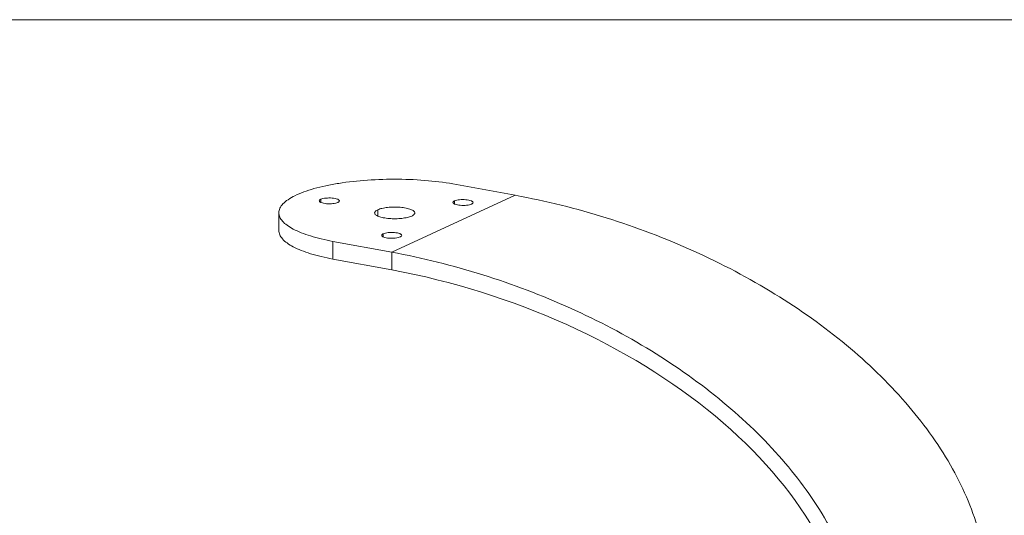
# Model space of a CAD drawing. Units: millimetres. Extents: x -420 to 420, y -297 to 297.
# Drawn here: x 0 to 255, y 169 to 297 of the extents above; entities that cross this region are included whole.
import ezdxf

# ---------------------------------------------------------------- set-up
doc = ezdxf.new("R2010")
doc.units = ezdxf.units.MM
doc.header["$MEASUREMENT"] = 0
doc.layers.add('Dims', color=7, linetype='Continuous')

msp = doc.modelspace()

# ---------------------------------------------------------------- linework, layer by layer
at = {"layer": 'Dims', "lineweight": 9}
msp.add_lwpolyline([(-420.5, -297), (419.5, -297), (419.5, 297), (-420.5, 297), (-420.5, -297)], close=True, dxfattribs=at)
for points, knots in [([(67.5048, 246.9497), (67.5053, 247.3467), (67.6063, 247.7463), (67.7725, 248.1104), (67.7725, 248.1104), (67.9663, 248.535), (68.2488, 248.9113), (68.5675, 249.2499), (68.5675, 249.2499), (68.9592, 249.666), (69.4058, 250.0251), (69.8757, 250.348), (69.8757, 250.348), (70.4469, 250.7405), (71.0527, 251.0797), (71.6742, 251.3853), (71.6742, 251.3853), (72.408, 251.7462), (73.1638, 252.0604), (73.9308, 252.3434), (73.9308, 252.3434), (74.8099, 252.6677), (75.7037, 252.9511), (76.6056, 253.2052), (76.6056, 253.2052), (77.6121, 253.4889), (78.6287, 253.7361), (79.651, 253.9556), (79.651, 253.9556), (80.7658, 254.1948), (81.8874, 254.401), (83.0132, 254.581), (83.0132, 254.581), (85.475, 254.9746), (87.9569, 255.2428), (90.4446, 255.4155), (90.4446, 255.4155), (93.0839, 255.5988), (95.7298, 255.6746), (98.3747, 255.6498), (98.3747, 255.6498), (101.001, 255.6252), (103.6264, 255.5014), (106.2431, 255.2673), (106.2431, 255.2673), (108.6734, 255.0499), (111.0963, 254.7372), (113.4947, 254.295)], [0, 0, 0, 0, 0.07692308, 0.07692308, 0.07692308, 0.07692308, 0.15384615, 0.15384615, 0.15384615, 0.15384615, 0.23076923, 0.23076923, 0.23076923, 0.23076923, 0.30769231, 0.30769231, 0.30769231, 0.30769231, 0.38461538, 0.38461538, 0.38461538, 0.38461538, 0.46153846, 0.46153846, 0.46153846, 0.46153846, 0.53846154, 0.53846154, 0.53846154, 0.53846154, 0.61538462, 0.61538462, 0.61538462, 0.61538462, 0.69230769, 0.69230769, 0.69230769, 0.69230769, 0.76923077, 0.76923077, 0.76923077, 0.76923077, 0.84615385, 0.84615385, 0.84615385, 0.84615385, 1, 1, 1, 1]), ([(78.3825, 250.4439), (78.3233, 250.4166), (78.2674, 250.388), (78.2104, 250.3505), (78.2104, 250.3505), (78.0985, 250.2768), (77.9824, 250.1688), (77.9824, 250.0406)], [0, 0, 0, 0, 0.33333333, 0.33333333, 0.33333333, 0.33333333, 1, 1, 1, 1]), ([(77.9824, 250.0406), (77.9825, 249.9489), (78.0458, 249.8641), (78.1166, 249.8006), (78.1166, 249.8006), (78.1679, 249.7546), (78.2231, 249.7198), (78.2809, 249.6883), (78.2809, 249.6883), (78.3525, 249.6492), (78.428, 249.6152), (78.5048, 249.5851), (78.5048, 249.5851), (78.6996, 249.5086), (78.9024, 249.457), (79.1071, 249.4163), (79.1071, 249.4163), (79.3564, 249.3667), (79.6084, 249.3332), (79.8615, 249.3115), (79.8615, 249.3115), (80.137, 249.288), (80.4136, 249.2786), (80.6901, 249.2817), (80.6901, 249.2817), (80.9633, 249.2848), (81.2363, 249.3001), (81.5077, 249.3299), (81.5077, 249.3299), (81.7504, 249.3565), (81.9917, 249.3949), (82.2299, 249.451), (82.2299, 249.451), (82.4191, 249.4956), (82.6063, 249.5515), (82.7823, 249.6327)], [0, 0, 0, 0, 0.1, 0.1, 0.1, 0.1, 0.2, 0.2, 0.2, 0.2, 0.3, 0.3, 0.3, 0.3, 0.4, 0.4, 0.4, 0.4, 0.5, 0.5, 0.5, 0.5, 0.6, 0.6, 0.6, 0.6, 0.7, 0.7, 0.7, 0.7, 0.8, 0.8, 0.8, 0.8, 1, 1, 1, 1]), ([(83.1824, 250.036), (83.1824, 250.1277), (83.1191, 250.2125), (83.0483, 250.276), (83.0483, 250.276), (82.997, 250.322), (82.9418, 250.3568), (82.884, 250.3883), (82.884, 250.3883), (82.8124, 250.4274), (82.7369, 250.4614), (82.6601, 250.4915), (82.6601, 250.4915), (82.4653, 250.568), (82.2625, 250.6196), (82.0578, 250.6603), (82.0578, 250.6603), (81.8085, 250.7099), (81.5564, 250.7435), (81.3034, 250.7651), (81.3034, 250.7651), (81.0279, 250.7886), (80.7513, 250.798), (80.4748, 250.7949), (80.4748, 250.7949), (80.2016, 250.7918), (79.9286, 250.7766), (79.6572, 250.7467), (79.6572, 250.7467), (79.4145, 250.7201), (79.1732, 250.6817), (78.935, 250.6256), (78.935, 250.6256), (78.7458, 250.581), (78.5586, 250.5251), (78.3825, 250.4439)], [0, 0, 0, 0, 0.1, 0.1, 0.1, 0.1, 0.2, 0.2, 0.2, 0.2, 0.3, 0.3, 0.3, 0.3, 0.4, 0.4, 0.4, 0.4, 0.5, 0.5, 0.5, 0.5, 0.6, 0.6, 0.6, 0.6, 0.7, 0.7, 0.7, 0.7, 0.8, 0.8, 0.8, 0.8, 1, 1, 1, 1]), ([(82.7823, 249.6327), (82.8416, 249.66), (82.8975, 249.6887), (82.9545, 249.7262), (82.9545, 249.7262), (83.0664, 249.7998), (83.1825, 249.9078), (83.1824, 250.036)], [0, 0, 0, 0, 0.33333333, 0.33333333, 0.33333333, 0.33333333, 1, 1, 1, 1]), ([(112.9978, 250.0228), (112.9385, 249.9955), (112.8827, 249.9668), (112.8257, 249.9293), (112.8257, 249.9293), (112.7138, 249.8557), (112.5977, 249.7477), (112.5977, 249.6195)], [0, 0, 0, 0, 0.33333333, 0.33333333, 0.33333333, 0.33333333, 1, 1, 1, 1]), ([(117.7977, 249.6149), (117.7977, 249.7066), (117.7344, 249.7914), (117.6636, 249.8549), (117.6636, 249.8549), (117.6123, 249.9009), (117.5571, 249.9357), (117.4993, 249.9672), (117.4993, 249.9672), (117.4277, 250.0063), (117.3522, 250.0403), (117.2754, 250.0704), (117.2754, 250.0704), (117.0806, 250.1469), (116.8778, 250.1985), (116.673, 250.2392), (116.673, 250.2392), (116.4238, 250.2888), (116.1717, 250.3223), (115.9187, 250.344), (115.9187, 250.344), (115.6432, 250.3675), (115.3666, 250.3769), (115.09, 250.3738), (115.09, 250.3738), (114.8169, 250.3707), (114.5439, 250.3554), (114.2725, 250.3256), (114.2725, 250.3256), (114.0298, 250.299), (113.7885, 250.2606), (113.5503, 250.2045), (113.5503, 250.2045), (113.3611, 250.1599), (113.1738, 250.104), (112.9978, 250.0228)], [0, 0, 0, 0, 0.1, 0.1, 0.1, 0.1, 0.2, 0.2, 0.2, 0.2, 0.3, 0.3, 0.3, 0.3, 0.4, 0.4, 0.4, 0.4, 0.5, 0.5, 0.5, 0.5, 0.6, 0.6, 0.6, 0.6, 0.7, 0.7, 0.7, 0.7, 0.8, 0.8, 0.8, 0.8, 1, 1, 1, 1]), ([(128.7248, 251.487), (136.6806, 250.0201), (144.5516, 248.0522), (152.2775, 245.6307), (152.2775, 245.6307), (160.0082, 243.2077), (167.5937, 240.3306), (174.9764, 236.9982), (174.9764, 236.9982), (182.1977, 233.7385), (189.225, 230.0433), (195.972, 225.8875), (195.972, 225.8875), (202.4343, 221.907), (208.6396, 217.5039), (214.4774, 212.651), (214.4774, 212.651), (219.9697, 208.0854), (225.1368, 203.1218), (229.8202, 197.7251), (229.8202, 197.7251), (234.1714, 192.7112), (238.1052, 187.3235), (241.4037, 181.5598), (241.4037, 181.5598), (244.4532, 176.2313), (246.9597, 170.5813), (248.6713, 164.6716), (248.6713, 164.6716), (250.2613, 159.1812), (251.1652, 153.4665), (251.1594, 147.7729)], [0, 0, 0, 0, 0.11111111, 0.11111111, 0.11111111, 0.11111111, 0.22222222, 0.22222222, 0.22222222, 0.22222222, 0.33333333, 0.33333333, 0.33333333, 0.33333333, 0.44444444, 0.44444444, 0.44444444, 0.44444444, 0.55555556, 0.55555556, 0.55555556, 0.55555556, 0.66666667, 0.66666667, 0.66666667, 0.66666667, 0.77777778, 0.77777778, 0.77777778, 0.77777778, 1, 1, 1, 1]), ([(93.105, 247.7295), (92.9864, 247.6748), (92.8705, 247.6138), (92.7608, 247.5427), (92.7608, 247.5427), (92.6708, 247.4845), (92.585, 247.4195), (92.5092, 247.3434), (92.5092, 247.3434), (92.4483, 247.2822), (92.3939, 247.2139), (92.3563, 247.1358), (92.3563, 247.1358), (92.3246, 247.0697), (92.3049, 246.9966), (92.3048, 246.924)], [0, 0, 0, 0, 0.2, 0.2, 0.2, 0.2, 0.4, 0.4, 0.4, 0.4, 0.6, 0.6, 0.6, 0.6, 1, 1, 1, 1]), ([(102.7047, 246.9125), (102.7048, 246.9966), (102.6784, 247.0811), (102.6377, 247.1557), (102.6377, 247.1557), (102.5877, 247.2476), (102.516, 247.3246), (102.4376, 247.3928), (102.4376, 247.3928), (102.337, 247.4801), (102.2254, 247.553), (102.1094, 247.6175), (102.1094, 247.6175), (101.9656, 247.6974), (101.8151, 247.7645), (101.6618, 247.824), (101.6618, 247.824), (101.4799, 247.8946), (101.2941, 247.9545), (101.1063, 248.0071), (101.1063, 248.0071), (100.8921, 248.0672), (100.6754, 248.1179), (100.4574, 248.162), (100.4574, 248.162), (99.9595, 248.2626), (99.4549, 248.3287), (98.9486, 248.3716), (98.9486, 248.3716), (98.3972, 248.4183), (97.844, 248.4375), (97.2908, 248.4314), (97.2908, 248.4314), (96.7445, 248.4254), (96.1981, 248.3948), (95.6552, 248.3352), (95.6552, 248.3352), (95.1697, 248.2818), (94.6869, 248.2053), (94.2103, 248.0929), (94.2103, 248.0929), (93.8318, 248.0037), (93.4572, 247.8919), (93.105, 247.7295)], [0, 0, 0, 0, 0.08333333, 0.08333333, 0.08333333, 0.08333333, 0.16666667, 0.16666667, 0.16666667, 0.16666667, 0.25, 0.25, 0.25, 0.25, 0.33333333, 0.33333333, 0.33333333, 0.33333333, 0.41666667, 0.41666667, 0.41666667, 0.41666667, 0.5, 0.5, 0.5, 0.5, 0.58333333, 0.58333333, 0.58333333, 0.58333333, 0.66666667, 0.66666667, 0.66666667, 0.66666667, 0.75, 0.75, 0.75, 0.75, 0.83333333, 0.83333333, 0.83333333, 0.83333333, 1, 1, 1, 1]), ([(112.5977, 249.6195), (112.5978, 249.5278), (112.661, 249.443), (112.7319, 249.3795), (112.7319, 249.3795), (112.7831, 249.3335), (112.8384, 249.2987), (112.8961, 249.2672), (112.8961, 249.2672), (112.9677, 249.2281), (113.0433, 249.1941), (113.1201, 249.164), (113.1201, 249.164), (113.3149, 249.0875), (113.5177, 249.0359), (113.7224, 248.9952), (113.7224, 248.9952), (113.9716, 248.9456), (114.2237, 248.912), (114.4768, 248.8904), (114.4768, 248.8904), (114.7522, 248.8669), (115.0289, 248.8575), (115.3054, 248.8606), (115.3054, 248.8606), (115.5785, 248.8637), (115.8516, 248.8789), (116.123, 248.9088), (116.123, 248.9088), (116.3656, 248.9354), (116.6069, 248.9737), (116.8452, 249.0299), (116.8452, 249.0299), (117.0344, 249.0745), (117.2216, 249.1304), (117.3976, 249.2116)], [0, 0, 0, 0, 0.1, 0.1, 0.1, 0.1, 0.2, 0.2, 0.2, 0.2, 0.3, 0.3, 0.3, 0.3, 0.4, 0.4, 0.4, 0.4, 0.5, 0.5, 0.5, 0.5, 0.6, 0.6, 0.6, 0.6, 0.7, 0.7, 0.7, 0.7, 0.8, 0.8, 0.8, 0.8, 1, 1, 1, 1]), ([(117.3976, 249.2116), (117.4569, 249.2389), (117.5128, 249.2675), (117.5697, 249.305), (117.5697, 249.305), (117.6816, 249.3787), (117.7978, 249.4867), (117.7977, 249.6149)], [0, 0, 0, 0, 0.33333333, 0.33333333, 0.33333333, 0.33333333, 1, 1, 1, 1]), ([(81.5148, 239.5415), (80.4878, 239.7309), (79.4649, 239.9446), (78.4493, 240.1888), (78.4493, 240.1888), (77.5205, 240.412), (76.5977, 240.6607), (75.6852, 240.9432), (75.6852, 240.9432), (74.8694, 241.1956), (74.0617, 241.4751), (73.2687, 241.7923), (73.2687, 241.7923), (72.5769, 242.069), (71.8961, 242.3746), (71.237, 242.7229), (71.237, 242.7229), (70.6774, 243.0187), (70.1334, 243.3453), (69.6228, 243.7202), (69.6228, 243.7202), (69.1998, 244.0307), (68.7997, 244.3743), (68.4515, 244.7683), (68.4515, 244.7683), (68.1647, 245.0927), (67.9131, 245.4513), (67.7417, 245.8505), (67.7417, 245.8505), (67.5927, 246.1974), (67.5044, 246.5749), (67.5048, 246.9497)], [0, 0, 0, 0, 0.11111111, 0.11111111, 0.11111111, 0.11111111, 0.22222222, 0.22222222, 0.22222222, 0.22222222, 0.33333333, 0.33333333, 0.33333333, 0.33333333, 0.44444444, 0.44444444, 0.44444444, 0.44444444, 0.55555556, 0.55555556, 0.55555556, 0.55555556, 0.66666667, 0.66666667, 0.66666667, 0.66666667, 0.77777778, 0.77777778, 0.77777778, 0.77777778, 1, 1, 1, 1]), ([(92.3048, 246.924), (92.3047, 246.8399), (92.3311, 246.7554), (92.3718, 246.6808), (92.3718, 246.6808), (92.4219, 246.589), (92.4936, 246.5119), (92.572, 246.4438), (92.572, 246.4438), (92.6725, 246.3564), (92.7841, 246.2835), (92.9001, 246.219), (92.9001, 246.219), (93.0439, 246.1391), (93.1944, 246.072), (93.3478, 246.0125), (93.3478, 246.0125), (93.5297, 245.9419), (93.7155, 245.882), (93.9032, 245.8294), (93.9032, 245.8294), (94.1174, 245.7693), (94.3341, 245.7186), (94.5521, 245.6746), (94.5521, 245.6746), (95.05, 245.5739), (95.5547, 245.5078), (96.061, 245.4649), (96.061, 245.4649), (96.6123, 245.4182), (97.1655, 245.399), (97.7187, 245.4051), (97.7187, 245.4051), (98.2651, 245.4111), (98.8114, 245.4417), (99.3544, 245.5013), (99.3544, 245.5013), (99.8398, 245.5547), (100.3226, 245.6313), (100.7992, 245.7436), (100.7992, 245.7436), (101.1778, 245.8328), (101.5524, 245.9446), (101.9046, 246.107)], [0, 0, 0, 0, 0.08333333, 0.08333333, 0.08333333, 0.08333333, 0.16666667, 0.16666667, 0.16666667, 0.16666667, 0.25, 0.25, 0.25, 0.25, 0.33333333, 0.33333333, 0.33333333, 0.33333333, 0.41666667, 0.41666667, 0.41666667, 0.41666667, 0.5, 0.5, 0.5, 0.5, 0.58333333, 0.58333333, 0.58333333, 0.58333333, 0.66666667, 0.66666667, 0.66666667, 0.66666667, 0.75, 0.75, 0.75, 0.75, 0.83333333, 0.83333333, 0.83333333, 0.83333333, 1, 1, 1, 1]), ([(101.9046, 246.107), (102.0231, 246.1617), (102.139, 246.2228), (102.2488, 246.2938), (102.2488, 246.2938), (102.3387, 246.3521), (102.4245, 246.417), (102.5003, 246.4932), (102.5003, 246.4932), (102.5612, 246.5543), (102.6157, 246.6226), (102.6532, 246.7007), (102.6532, 246.7007), (102.685, 246.7668), (102.7046, 246.8399), (102.7047, 246.9125)], [0, 0, 0, 0, 0.2, 0.2, 0.2, 0.2, 0.4, 0.4, 0.4, 0.4, 0.6, 0.6, 0.6, 0.6, 1, 1, 1, 1]), ([(67.5001, 242.3577), (67.4997, 241.9829), (67.588, 241.6054), (67.737, 241.2585), (67.737, 241.2585), (67.9084, 240.8593), (68.16, 240.5007), (68.4468, 240.1763), (68.4468, 240.1763), (68.795, 239.7823), (69.1951, 239.4387), (69.6181, 239.1282), (69.6181, 239.1282), (70.1287, 238.7533), (70.6727, 238.4267), (71.2323, 238.1309), (71.2323, 238.1309), (71.8914, 237.7826), (72.5722, 237.4771), (73.264, 237.2003), (73.264, 237.2003), (74.057, 236.8831), (74.8647, 236.6037), (75.6805, 236.3512), (75.6805, 236.3512), (76.593, 236.0688), (77.5158, 235.8201), (78.4446, 235.5968), (78.4446, 235.5968), (79.4602, 235.3526), (80.4831, 235.1389), (81.5101, 234.9495)], [0, 0, 0, 0, 0.11111111, 0.11111111, 0.11111111, 0.11111111, 0.22222222, 0.22222222, 0.22222222, 0.22222222, 0.33333333, 0.33333333, 0.33333333, 0.33333333, 0.44444444, 0.44444444, 0.44444444, 0.44444444, 0.55555556, 0.55555556, 0.55555556, 0.55555556, 0.66666667, 0.66666667, 0.66666667, 0.66666667, 0.77777778, 0.77777778, 0.77777778, 0.77777778, 1, 1, 1, 1]), ([(94.5342, 241.5049), (94.475, 241.4775), (94.4191, 241.4489), (94.3621, 241.4114), (94.3621, 241.4114), (94.2502, 241.3378), (94.1341, 241.2298), (94.1341, 241.1016)], [0, 0, 0, 0, 0.33333333, 0.33333333, 0.33333333, 0.33333333, 1, 1, 1, 1]), ([(94.1341, 241.1016), (94.1342, 241.0099), (94.1975, 240.9251), (94.2683, 240.8616), (94.2683, 240.8616), (94.3195, 240.8156), (94.3748, 240.7808), (94.4326, 240.7493), (94.4326, 240.7493), (94.5042, 240.7102), (94.5797, 240.6762), (94.6565, 240.646), (94.6565, 240.646), (94.8513, 240.5696), (95.0541, 240.518), (95.2588, 240.4772), (95.2588, 240.4772), (95.5081, 240.4276), (95.7601, 240.3941), (96.0132, 240.3725), (96.0132, 240.3725), (96.2887, 240.349), (96.5653, 240.3396), (96.8418, 240.3427), (96.8418, 240.3427), (97.115, 240.3458), (97.388, 240.361), (97.6594, 240.3908), (97.6594, 240.3908), (97.902, 240.4175), (98.1434, 240.4558), (98.3816, 240.512), (98.3816, 240.512), (98.5708, 240.5566), (98.758, 240.6125), (98.934, 240.6937)], [0, 0, 0, 0, 0.1, 0.1, 0.1, 0.1, 0.2, 0.2, 0.2, 0.2, 0.3, 0.3, 0.3, 0.3, 0.4, 0.4, 0.4, 0.4, 0.5, 0.5, 0.5, 0.5, 0.6, 0.6, 0.6, 0.6, 0.7, 0.7, 0.7, 0.7, 0.8, 0.8, 0.8, 0.8, 1, 1, 1, 1]), ([(99.3341, 241.097), (99.3341, 241.1886), (99.2708, 241.2735), (99.2, 241.337), (99.2, 241.337), (99.1487, 241.383), (99.0935, 241.4178), (99.0357, 241.4493), (99.0357, 241.4493), (98.9641, 241.4883), (98.8886, 241.5224), (98.8118, 241.5525), (98.8118, 241.5525), (98.617, 241.629), (98.4142, 241.6806), (98.2095, 241.7213), (98.2095, 241.7213), (97.9602, 241.7709), (97.7081, 241.8044), (97.4551, 241.826), (97.4551, 241.826), (97.1796, 241.8495), (96.903, 241.8589), (96.6265, 241.8558), (96.6265, 241.8558), (96.3533, 241.8528), (96.0803, 241.8375), (95.8089, 241.8077), (95.8089, 241.8077), (95.5662, 241.781), (95.3249, 241.7427), (95.0867, 241.6866), (95.0867, 241.6866), (94.8975, 241.6419), (94.7103, 241.5861), (94.5342, 241.5049)], [0, 0, 0, 0, 0.1, 0.1, 0.1, 0.1, 0.2, 0.2, 0.2, 0.2, 0.3, 0.3, 0.3, 0.3, 0.4, 0.4, 0.4, 0.4, 0.5, 0.5, 0.5, 0.5, 0.6, 0.6, 0.6, 0.6, 0.7, 0.7, 0.7, 0.7, 0.8, 0.8, 0.8, 0.8, 1, 1, 1, 1]), ([(98.934, 240.6937), (98.9933, 240.721), (99.0492, 240.7496), (99.1062, 240.7871), (99.1062, 240.7871), (99.2181, 240.8608), (99.3342, 240.9688), (99.3341, 241.097)], [0, 0, 0, 0, 0.33333333, 0.33333333, 0.33333333, 0.33333333, 1, 1, 1, 1]), ([(96.7449, 236.7335), (104.7008, 235.2666), (112.5717, 233.2987), (120.2976, 230.8772), (120.2976, 230.8772), (128.0284, 228.4543), (135.6139, 225.5771), (142.9965, 222.2447), (142.9965, 222.2447), (150.2178, 218.9851), (157.2451, 215.2898), (163.9921, 211.134), (163.9921, 211.134), (170.4545, 207.1535), (176.6597, 202.7504), (182.4976, 197.8975), (182.4976, 197.8975), (187.9898, 193.332), (193.1569, 188.3683), (197.8403, 182.9716), (197.8403, 182.9716), (202.1916, 177.9577), (206.1253, 172.57), (209.4238, 166.8064), (209.4238, 166.8064), (212.4733, 161.4778), (214.9799, 155.8279), (216.6914, 149.9181), (216.6914, 149.9181), (218.2815, 144.4277), (219.1853, 138.7131), (219.1795, 133.0195)], [0, 0, 0, 0, 0.11111111, 0.11111111, 0.11111111, 0.11111111, 0.22222222, 0.22222222, 0.22222222, 0.22222222, 0.33333333, 0.33333333, 0.33333333, 0.33333333, 0.44444444, 0.44444444, 0.44444444, 0.44444444, 0.55555556, 0.55555556, 0.55555556, 0.55555556, 0.66666667, 0.66666667, 0.66666667, 0.66666667, 0.77777778, 0.77777778, 0.77777778, 0.77777778, 1, 1, 1, 1]), ([(215.1182, 133.7683), (215.1389, 154.0661), (202.6787, 175.8335), (180.4785, 194.2821), (180.4785, 194.2821), (158.2783, 212.7306), (128.1568, 226.3491), (96.7402, 232.1415)], [0, 0, 0, 0, 0.33333333, 0.33333333, 0.33333333, 0.33333333, 1, 1, 1, 1])]:
    msp.add_open_spline(points, degree=3, knots=knots, dxfattribs=at)
for points in [[(113.4947, 254.295), (113.4947, 254.295), (128.7248, 251.487), (128.7248, 251.487)], [(67.5048, 246.949), (67.5048, 246.949), (67.5001, 242.357), (67.5001, 242.357)], [(81.5148, 239.5415), (81.5148, 239.5415), (96.7449, 236.7335), (96.7449, 236.7335)], [(81.5101, 234.9495), (81.5101, 234.9495), (96.7402, 232.1415), (96.7402, 232.1415)]]:
    msp.add_open_spline(points, degree=3, dxfattribs=at)
at = {"layer": 'Dims', "color": 9, "lineweight": 9}
for points in [[(78.3817, 249.655), (78.3817, 249.655), (78.3825, 250.4439), (78.3825, 250.4439)], [(128.7248, 251.487), (128.7248, 251.487), (96.7449, 236.7335), (96.7449, 236.7335)], [(112.997, 249.2339), (112.997, 249.2339), (112.9978, 250.0228), (112.9978, 250.0228)], [(93.1033, 246.1346), (93.1033, 246.1346), (93.105, 247.7295), (93.105, 247.7295)], [(94.5334, 240.7159), (94.5334, 240.7159), (94.5342, 241.5049), (94.5342, 241.5049)], [(81.5148, 239.5415), (81.5148, 239.5415), (81.5101, 234.9495), (81.5101, 234.9495)], [(96.7402, 232.1415), (96.7402, 232.1415), (96.7449, 236.7335), (96.7449, 236.7335)]]:
    msp.add_open_spline(points, degree=3, dxfattribs=at)

doc.saveas('drawing.dxf')
